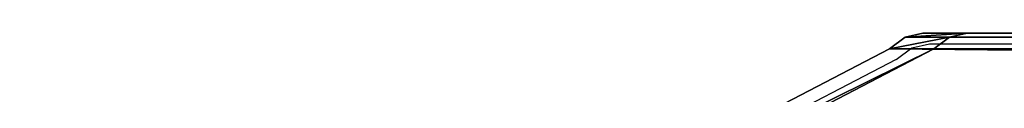
# Model space of a CAD drawing. Units: centimetres. Extents: x -595 to 856, y -697 to 783.
# Drawn here: x -16 to 1, y 85 to 86 of the extents above; entities that cross this region are included whole.
import ezdxf

# ---------------------------------------------------------------- set-up
doc = ezdxf.new("R2010")
doc.units = ezdxf.units.CM
doc.header["$LTSCALE"] = 2.54
doc.layers.get('0').update_dxf_attribs({"true_color": 0xff5454})
doc.layers.add('VP-EQ', color=7, linetype='Continuous', true_color=0x8a3492)

# ---------------------------------------------------------------- blocks, each defined once
blk = doc.blocks.new('Grupuj_85')
at = {"color": 0}
for p, q in [((0.262, 86.947), (7.761, 103.57)), ((0.262, 86.947, -1.5), (7.761, 103.57, -1.5)), ((0.262, 86.947), (7.761, 103.57)), ((0.262, 86.947, -1.5), (7.761, 103.57, -1.5)), ((0.262, 86.947), (0.066, 86.641)), ((0.262, 86.947, -1.5), (0.066, 86.641, -1.5)), ((0.262, 86.947), (0.066, 86.641)), ((0.262, 86.947, -1.5), (0.066, 86.641, -1.5)), ((0.066, 86.641), (0, 86.297)), ((0.066, 86.641, -1.5), (0, 86.297, -1.5)), ((0.066, 86.641), (0, 86.297)), ((0.066, 86.641, -1.5), (0, 86.297, -1.5)), ((0, 86.297), (0, 3.536)), ((0, 86.297, -1.5), (0, 3.536, -1.5)), ((0, 86.297), (0, 3.536)), ((0, 86.297, -1.5), (0, 3.536, -1.5))]:
    blk.add_line(p, q, dxfattribs=at)
at = {"color": 18, "true_color": 0x010101}
for p, q in [((0.262, 86.947), (0.262, 86.947, -1.5)), ((0.262, 86.947), (0.262, 86.947, -1.5)), ((0.066, 86.641), (0.066, 86.641, -1.5)), ((0.066, 86.641), (0.066, 86.641, -1.5)), ((0, 86.297), (0, 86.297, -1.5)), ((0, 86.297), (0, 86.297, -1.5))]:
    blk.add_line(p, q, dxfattribs=at)
at = {"color": 0}
mesh = blk.add_polyface(dxfattribs=at)
corners = [(75.917, 55.815), (75.917, 41.416), (77.117, 55.815), (75.917, 29.416), (77.117, 41.416), (77.117, 67.815), (0, 3.536), (0.066, 86.641), (0, 86.297), (0.261, 2.224), (0.262, 86.947), (1.021, 1.087), (7.761, 103.57), (2.158, 0.327), (3.47, 0.066), (75.917, 5.329), (81.73, 0.066), (8.377, 103.88), (74.634, 73.778), (74.634, 84.244), (77.117, 5.329), (77.117, 17.329), (77.117, 29.416), (75.917, 67.815), (84.258, 73.778), (75.917, 17.329), (83.042, 0.327), (84.179, 1.087), (84.939, 2.224), (85.2, 72.809), (85.2, 3.536), (81.686, 94.116), (84.258, 84.244), (84.938, 86.947), (85.2, 85.187), (85.134, 86.641), (85.2, 86.297)]
mesh.append_faces([[corners[k] for k in face] for face in [(6, 7, 8), (29, 28, 30), (35, 34, 36)]], dxfattribs={"vtx0": -1, "color": 0})
mesh.append_faces([[corners[k] for k in face] for face in [(0, 1, 2), (1, 0, 3), (2, 4, 5), (7, 9, 10), (10, 11, 12), (12, 15, 17), (15, 16, 20), (20, 16, 21), (22, 16, 4), (18, 23, 24), (23, 18, 0), (24, 28, 29), (3, 21, 22), (31, 32, 33), (33, 34, 35)]], dxfattribs={"vtx0": -1, "vtx1": -1, "color": 0})
mesh.append_faces([[corners[k] for k in face] for face in [(12, 14, 15), (17, 15, 18), (21, 16, 22), (0, 18, 15), (24, 5, 4), (24, 4, 16), (25, 3, 0)]], dxfattribs={"vtx0": -1, "vtx1": -1, "vtx2": -1, "color": 0})
mesh.append_faces([[corners[k] for k in face] for face in [(2, 1, 4), (7, 6, 9), (10, 9, 11), (12, 11, 13), (12, 13, 14), (15, 14, 16), (17, 18, 19), (0, 15, 25), (24, 23, 5), (24, 16, 26), (24, 26, 27), (24, 27, 28), (3, 25, 21), (19, 31, 17), (31, 19, 32), (33, 32, 34)]], dxfattribs={"vtx0": -1, "vtx2": -1, "color": 0})
mesh = blk.add_polyface(dxfattribs=at)
corners = [(75.917, 29.416, -1.5), (77.117, 17.329, -1.5), (75.917, 17.329, -1.5), (77.117, 29.416, -1.5), (77.117, 5.329, -1.5), (74.634, 73.778, -1.5), (75.917, 67.815, -1.5), (75.917, 55.815, -1.5), (84.258, 73.778, -1.5), (77.117, 67.815, -1.5), (77.117, 41.416, -1.5), (81.73, 0.066, -1.5), (83.042, 0.327, -1.5), (84.179, 1.087, -1.5), (84.939, 2.224, -1.5), (85.2, 72.809, -1.5), (85.2, 3.536, -1.5), (0.066, 86.641, -1.5), (0, 3.536, -1.5), (0, 86.297, -1.5), (0.261, 2.224, -1.5), (0.262, 86.947, -1.5), (1.021, 1.087, -1.5), (7.761, 103.57, -1.5), (2.158, 0.327, -1.5), (3.47, 0.066, -1.5), (75.917, 5.329, -1.5), (8.377, 103.88, -1.5), (74.634, 84.244, -1.5), (75.917, 41.416, -1.5), (77.117, 55.815, -1.5), (81.686, 94.116, -1.5), (84.258, 84.244, -1.5), (84.938, 86.947, -1.5), (85.2, 85.187, -1.5), (85.134, 86.641, -1.5), (85.2, 86.297, -1.5)]
mesh.append_faces([[corners[k] for k in face] for face in [(14, 15, 16), (17, 18, 19), (34, 35, 36)]], dxfattribs={"vtx0": -1, "color": 0})
mesh.append_faces([[corners[k] for k in face] for face in [(1, 3, 4), (6, 8, 9), (11, 8, 12), (12, 8, 13), (13, 8, 14), (18, 17, 20), (20, 21, 22), (22, 23, 24), (24, 23, 25), (25, 26, 11), (5, 27, 28), (26, 7, 2), (29, 30, 10), (31, 28, 27), (28, 31, 32), (32, 33, 34)]], dxfattribs={"vtx0": -1, "vtx1": -1, "color": 0})
mesh.append_faces([[corners[k] for k in face] for face in [(9, 8, 10), (10, 8, 11), (25, 23, 26), (26, 27, 5), (26, 5, 7), (11, 4, 3), (7, 29, 2)]], dxfattribs={"vtx0": -1, "vtx1": -1, "vtx2": -1, "color": 0})
mesh.append_faces([[corners[k] for k in face] for face in [(0, 1, 2), (1, 0, 3), (5, 6, 7), (6, 5, 8), (14, 8, 15), (20, 17, 21), (22, 21, 23), (26, 23, 27), (11, 26, 4), (11, 3, 10), (29, 7, 30), (2, 29, 0), (10, 30, 9), (32, 31, 33), (34, 33, 35)]], dxfattribs={"vtx0": -1, "vtx2": -1, "color": 0})
at = {"color": 18, "true_color": 0x010101}
mesh = blk.add_polyface(dxfattribs=at)
corners = [(7.761, 103.57), (0.262, 86.947, -1.5), (0.262, 86.947), (7.761, 103.57, -1.5)]
mesh.append_faces([[corners[k] for k in face] for face in [(0, 1, 2), (1, 0, 3)]], dxfattribs={"vtx0": -1, "color": 18})
mesh = blk.add_polyface(dxfattribs=at)
corners = [(0.262, 86.947), (0.066, 86.641, -1.5), (0.066, 86.641), (0.262, 86.947, -1.5)]
mesh.append_faces([[corners[k] for k in face] for face in [(0, 1, 2), (1, 0, 3)]], dxfattribs={"vtx0": -1, "color": 18})
mesh = blk.add_polyface(dxfattribs=at)
corners = [(0.066, 86.641), (0, 86.297, -1.5), (0, 86.297), (0.066, 86.641, -1.5)]
mesh.append_faces([[corners[k] for k in face] for face in [(0, 1, 2), (1, 0, 3)]], dxfattribs={"vtx0": -1, "color": 18})
mesh = blk.add_polyface(dxfattribs=at)
corners = [(0, 86.297), (0, 3.536, -1.5), (0, 3.536), (0, 86.297, -1.5)]
mesh.append_faces([[corners[k] for k in face] for face in [(0, 1, 2), (1, 0, 3)]], dxfattribs={"vtx0": -1, "color": 18})
blk = doc.blocks.new('3DGeom-6239_Defintion')
at = {"color": 1, "true_color": 0xff0000, "extrusion": (3.52268e-17, -2.90612e-16, -1), "xscale": 24.44985125677759, "yscale": 24.44985125677756, "zscale": -24.44985125677757, "rotation": 360}
blk.add_blockref('Grupuj_85', (-100.67, -1835.2, -36.67), dxfattribs=at)
blk = doc.blocks.new('Group1321_2')
at = {"color": 0, "extrusion": (9.26076e-16, -0.5, 0.866025), "xscale": 0.04090004431919788, "yscale": 0.04090004431919794, "zscale": 0.04090004431919789, "rotation": 180}
blk.add_blockref('3DGeom-6239_Defintion', (71, 106.565, 322.667), dxfattribs=at)
blk = doc.blocks.new('Group1320')
at = {"color": 0}
blk.add_blockref('Group1321_2', (0, 0), dxfattribs=at)
blk = doc.blocks.new('Grupuj_633')
at = {"color": 0, "rotation": 90.00000000000001}
blk.add_blockref('Group1320', (179.382, 25.992, 0), dxfattribs=at)
blk = doc.blocks.new('Grupuj_2')
at = {"color": 18, "true_color": 0x010101, "rotation": 180}
blk.add_blockref('Grupuj_633', (528.592, 368.854), dxfattribs=at)
blk = doc.blocks.new('3020')
at = {"layer": 'VP-EQ', "color": 7}
for p, q in [((390.714, 336.209), (391.012, 336.275)), ((391.012, 336.275), (393.57, 336.275)), ((390.45, 336.013), (390.714, 336.209)), ((390.45, 336.013), (376.053, 328.513))]:
    blk.add_line(p, q, dxfattribs=at)

msp = doc.modelspace()

# ---------------------------------------------------------------- block references
at = {"color": 251, "true_color": 0x535353}
msp.add_blockref('Grupuj_2', (-270.257, -190.318, 0), dxfattribs=at)
at = {"layer": 'VP-EQ'}
msp.add_blockref('3020', (-391.474, -250.792), dxfattribs=at)

doc.saveas('drawing.dxf')
